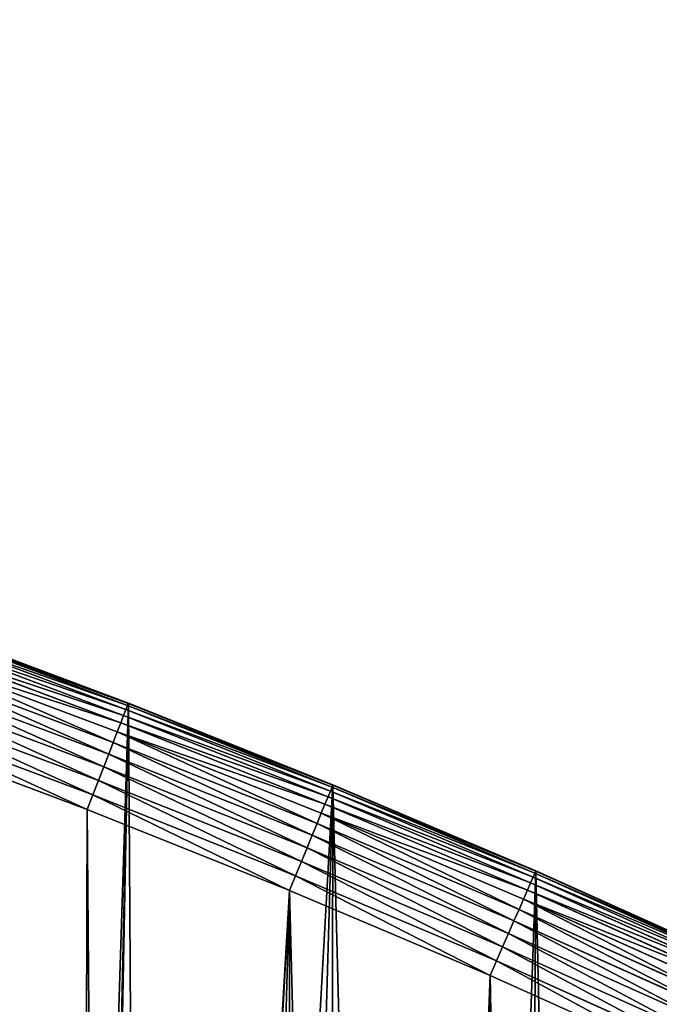
# Model space of a CAD drawing. Extents: x -22 to 1806, y 1390 to 2039.
# Drawn here: x 1432 to 1529, y 1889 to 2039 of the extents above; entities that cross this region are included whole.
import ezdxf

# ---------------------------------------------------------------- set-up
doc = ezdxf.new("R2010")
doc.units = 0
doc.header["$LTSCALE"] = 25.4
doc.layers.get('0').update_dxf_attribs({"color": 13, "linetype": 'CONTINUOUS'})

# ---------------------------------------------------------------- blocks, each defined once
blk = doc.blocks.new('SKUPINA_7')
at = {"color": 0}
for p, q in [((1448.09, 948.63, 447.19), (1416.66, 960.38, 447.19)), ((1448.09, 948.63, 447.19), (1416.66, 960.38, 447.19)), ((1448.33, 949.24, 444.84), (1416.88, 960.99, 444.84)), ((1448.33, 949.24, 444.84), (1416.88, 960.99, 444.84)), ((1448.45, 949.56, 442.43), (1417, 961.32, 442.43)), ((1448.45, 949.56, 442.43), (1417, 961.32, 442.43)), ((1448.47, 949.6), (1417.02, 961.36)), ((1448.47, 949.6, 440), (1417.02, 961.36, 440)), ((1448.47, 949.6), (1417.02, 961.36)), ((1448.47, 949.6, 440), (1417.02, 961.36, 440)), ((1447.75, 947.75, 449.44), (1416.34, 959.49, 449.44)), ((1447.75, 947.75, 449.44), (1416.34, 959.49, 449.44)), ((1447.31, 946.61, 451.54), (1415.93, 958.34, 451.54)), ((1447.31, 946.61, 451.54), (1415.93, 958.34, 451.54)), ((1446.78, 945.23, 453.48), (1415.42, 956.95, 453.48)), ((1446.78, 945.23, 453.48), (1415.42, 956.95, 453.48)), ((1446.16, 943.63, 455.21), (1414.84, 955.34, 455.21)), ((1446.16, 943.63, 455.21), (1414.84, 955.34, 455.21)), ((1445.47, 941.84, 456.71), (1414.19, 953.54, 456.71)), ((1445.47, 941.84, 456.71), (1414.19, 953.54, 456.71)), ((1444.72, 939.89, 457.96), (1413.48, 951.57, 457.96)), ((1444.72, 939.89, 457.96), (1413.48, 951.57, 457.96)), ((1443.91, 937.81, 458.93), (1412.72, 949.47, 458.93)), ((1443.91, 937.81, 458.93), (1412.72, 949.47, 458.93)), ((1448.45, 949.56, 442.43), (1448.33, 949.24, 444.84)), ((1448.45, 949.56, 442.43), (1448.33, 949.24, 444.84)), ((1448.47, 949.6, 440), (1448.45, 949.56, 442.43)), ((1448.47, 949.6, 440), (1448.45, 949.56, 442.43)), ((1479.64, 937.13, 442.43), (1448.45, 949.56, 442.43)), ((1479.64, 937.13, 442.43), (1448.45, 949.56, 442.43)), ((1479.65, 937.17), (1448.47, 949.6)), ((1479.65, 937.17, 440), (1448.47, 949.6, 440)), ((1448.47, 949.6), (1448.47, 949.6, 440)), ((1479.65, 937.17), (1448.47, 949.6)), ((1448.47, 949.6), (1448.47, 949.6, 440)), ((1479.65, 937.17, 440), (1448.47, 949.6, 440)), ((1448.09, 948.63, 447.19), (1447.75, 947.75, 449.44)), ((1448.09, 948.63, 447.19), (1447.75, 947.75, 449.44)), ((1448.33, 949.24, 444.84), (1448.09, 948.63, 447.19)), ((1448.33, 949.24, 444.84), (1448.09, 948.63, 447.19)), ((1479.26, 936.2, 447.19), (1448.09, 948.63, 447.19)), ((1479.26, 936.2, 447.19), (1448.09, 948.63, 447.19)), ((1479.5, 936.8, 444.84), (1448.33, 949.24, 444.84)), ((1479.5, 936.8, 444.84), (1448.33, 949.24, 444.84)), ((1411.93, 947.28, 459.62), (1443.07, 935.63, 459.62)), ((1411.93, 947.28, 459.62), (1443.07, 935.63, 459.62)), ((1447.31, 946.61, 451.54), (1446.78, 945.23, 453.48)), ((1447.31, 946.61, 451.54), (1446.78, 945.23, 453.48)), ((1447.75, 947.75, 449.44), (1447.31, 946.61, 451.54)), ((1447.75, 947.75, 449.44), (1447.31, 946.61, 451.54)), ((1478.43, 934.2, 451.54), (1447.31, 946.61, 451.54)), ((1478.43, 934.2, 451.54), (1447.31, 946.61, 451.54)), ((1478.9, 935.33, 449.44), (1447.75, 947.75, 449.44)), ((1478.9, 935.33, 449.44), (1447.75, 947.75, 449.44)), ((1442.2, 933.39, 460), (1411.11, 945.01, 460)), ((1442.2, 933.39, 460), (1411.11, 945.01, 460)), ((1446.78, 945.23, 453.48), (1446.16, 943.63, 455.21)), ((1446.78, 945.23, 453.48), (1446.16, 943.63, 455.21)), ((1477.87, 932.83, 453.48), (1446.78, 945.23, 453.48)), ((1477.87, 932.83, 453.48), (1446.78, 945.23, 453.48)), ((1446.16, 943.63, 455.21), (1445.47, 941.84, 456.71)), ((1446.16, 943.63, 455.21), (1445.47, 941.84, 456.71)), ((1477.22, 931.25, 455.21), (1446.16, 943.63, 455.21)), ((1477.22, 931.25, 455.21), (1446.16, 943.63, 455.21)), ((1445.47, 941.84, 456.71), (1444.72, 939.89, 457.96)), ((1445.47, 941.84, 456.71), (1444.72, 939.89, 457.96)), ((1476.49, 929.48, 456.71), (1445.47, 941.84, 456.71)), ((1476.49, 929.48, 456.71), (1445.47, 941.84, 456.71)), ((1444.72, 939.89, 457.96), (1443.91, 937.81, 458.93)), ((1444.72, 939.89, 457.96), (1443.91, 937.81, 458.93)), ((1475.69, 927.54, 457.96), (1444.72, 939.89, 457.96)), ((1475.69, 927.54, 457.96), (1444.72, 939.89, 457.96)), ((1443.91, 937.81, 458.93), (1443.07, 935.63, 459.62)), ((1443.91, 937.81, 458.93), (1443.07, 935.63, 459.62)), ((1474.84, 925.48, 458.93), (1443.91, 937.81, 458.93)), ((1474.84, 925.48, 458.93), (1443.91, 937.81, 458.93)), ((1479.26, 936.2, 447.19), (1478.9, 935.33, 449.44)), ((1479.26, 936.2, 447.19), (1478.9, 935.33, 449.44)), ((1479.5, 936.8, 444.84), (1479.26, 936.2, 447.19)), ((1479.5, 936.8, 444.84), (1479.26, 936.2, 447.19)), ((1510.14, 923.1, 447.19), (1479.26, 936.2, 447.19)), ((1510.14, 923.1, 447.19), (1479.26, 936.2, 447.19)), ((1479.64, 937.13, 442.43), (1479.5, 936.8, 444.84)), ((1479.64, 937.13, 442.43), (1479.5, 936.8, 444.84)), ((1510.41, 923.7, 444.84), (1479.5, 936.8, 444.84)), ((1510.41, 923.7, 444.84), (1479.5, 936.8, 444.84)), ((1479.65, 937.17, 440), (1479.64, 937.13, 442.43)), ((1479.65, 937.17, 440), (1479.64, 937.13, 442.43)), ((1510.55, 924.02, 442.43), (1479.64, 937.13, 442.43)), ((1510.55, 924.02, 442.43), (1479.64, 937.13, 442.43)), ((1510.56, 924.06), (1479.65, 937.17)), ((1510.56, 924.06, 440), (1479.65, 937.17, 440)), ((1510.56, 924.06), (1479.65, 937.17)), ((1479.65, 937.17), (1479.65, 937.17, 440)), ((1510.56, 924.06, 440), (1479.65, 937.17, 440)), ((1479.65, 937.17), (1479.65, 937.17, 440)), ((1443.07, 935.63, 459.62), (1442.2, 933.39, 460)), ((1443.07, 935.63, 459.62), (1442.2, 933.39, 460)), ((1443.07, 935.63, 459.62), (1473.96, 923.32, 459.62)), ((1443.07, 935.63, 459.62), (1473.96, 923.32, 459.62)), ((1478.9, 935.33, 449.44), (1478.43, 934.2, 451.54)), ((1478.9, 935.33, 449.44), (1478.43, 934.2, 451.54)), ((1509.77, 922.23, 449.44), (1478.9, 935.33, 449.44)), ((1509.77, 922.23, 449.44), (1478.9, 935.33, 449.44)), ((1473.04, 921.09, 460), (1442.2, 933.39, 460)), ((1473.04, 921.09, 460), (1442.2, 933.39, 460)), ((1478.43, 934.2, 451.54), (1477.87, 932.83, 453.48)), ((1478.43, 934.2, 451.54), (1477.87, 932.83, 453.48)), ((1509.28, 921.11, 451.54), (1478.43, 934.2, 451.54)), ((1509.28, 921.11, 451.54), (1478.43, 934.2, 451.54)), ((1477.87, 932.83, 453.48), (1477.22, 931.25, 455.21)), ((1477.87, 932.83, 453.48), (1477.22, 931.25, 455.21)), ((1508.69, 919.76, 453.48), (1477.87, 932.83, 453.48)), ((1508.69, 919.76, 453.48), (1477.87, 932.83, 453.48)), ((1477.22, 931.25, 455.21), (1476.49, 929.48, 456.71)), ((1477.22, 931.25, 455.21), (1476.49, 929.48, 456.71)), ((1508, 918.19, 455.21), (1477.22, 931.25, 455.21)), ((1508, 918.19, 455.21), (1477.22, 931.25, 455.21)), ((1476.49, 929.48, 456.71), (1475.69, 927.54, 457.96)), ((1476.49, 929.48, 456.71), (1475.69, 927.54, 457.96)), ((1507.23, 916.44, 456.71), (1476.49, 929.48, 456.71)), ((1507.23, 916.44, 456.71), (1476.49, 929.48, 456.71)), ((1475.69, 927.54, 457.96), (1474.84, 925.48, 458.93)), ((1475.69, 927.54, 457.96), (1474.84, 925.48, 458.93)), ((1506.4, 914.52, 457.96), (1475.69, 927.54, 457.96)), ((1506.4, 914.52, 457.96), (1475.69, 927.54, 457.96)), ((1474.84, 925.48, 458.93), (1473.96, 923.32, 459.62)), ((1474.84, 925.48, 458.93), (1473.96, 923.32, 459.62)), ((1505.5, 912.48, 458.93), (1474.84, 925.48, 458.93)), ((1505.5, 912.48, 458.93), (1474.84, 925.48, 458.93)), ((1510.55, 924.02, 442.43), (1510.41, 923.7, 444.84)), ((1510.55, 924.02, 442.43), (1510.41, 923.7, 444.84)), ((1510.56, 924.06, 440), (1510.55, 924.02, 442.43)), ((1510.56, 924.06, 440), (1510.55, 924.02, 442.43)), ((1541.16, 910.24, 442.43), (1510.55, 924.02, 442.43)), ((1541.16, 910.24, 442.43), (1510.55, 924.02, 442.43)), ((1541.18, 910.28), (1510.56, 924.06)), ((1541.18, 910.28, 440), (1510.56, 924.06, 440)), ((1541.18, 910.28), (1510.56, 924.06)), ((1510.56, 924.06), (1510.56, 924.06, 440)), ((1541.18, 910.28, 440), (1510.56, 924.06, 440)), ((1510.56, 924.06), (1510.56, 924.06, 440)), ((1473.96, 923.32, 459.62), (1473.04, 921.09, 460)), ((1473.96, 923.32, 459.62), (1473.04, 921.09, 460)), ((1473.96, 923.32, 459.62), (1504.57, 910.33, 459.62)), ((1473.96, 923.32, 459.62), (1504.57, 910.33, 459.62)), ((1510.14, 923.1, 447.19), (1509.77, 922.23, 449.44)), ((1510.14, 923.1, 447.19), (1509.77, 922.23, 449.44)), ((1510.41, 923.7, 444.84), (1510.14, 923.1, 447.19)), ((1510.41, 923.7, 444.84), (1510.14, 923.1, 447.19)), ((1540.74, 909.33, 447.19), (1510.14, 923.1, 447.19)), ((1540.74, 909.33, 447.19), (1510.14, 923.1, 447.19)), ((1541.02, 909.93, 444.84), (1510.41, 923.7, 444.84)), ((1541.02, 909.93, 444.84), (1510.41, 923.7, 444.84)), ((1503.6, 908.13, 460), (1473.04, 921.09, 460)), ((1503.6, 908.13, 460), (1473.04, 921.09, 460)), ((1509.28, 921.11, 451.54), (1508.69, 919.76, 453.48)), ((1509.28, 921.11, 451.54), (1508.69, 919.76, 453.48)), ((1509.77, 922.23, 449.44), (1509.28, 921.11, 451.54)), ((1509.77, 922.23, 449.44), (1509.28, 921.11, 451.54)), ((1539.83, 907.37, 451.54), (1509.28, 921.11, 451.54)), ((1539.83, 907.37, 451.54), (1509.28, 921.11, 451.54)), ((1540.35, 908.48, 449.44), (1509.77, 922.23, 449.44)), ((1540.35, 908.48, 449.44), (1509.77, 922.23, 449.44)), ((1508.69, 919.76, 453.48), (1508, 918.19, 455.21)), ((1508.69, 919.76, 453.48), (1508, 918.19, 455.21)), ((1539.21, 906.03, 453.48), (1508.69, 919.76, 453.48)), ((1539.21, 906.03, 453.48), (1508.69, 919.76, 453.48)), ((1508, 918.19, 455.21), (1507.23, 916.44, 456.71)), ((1508, 918.19, 455.21), (1507.23, 916.44, 456.71)), ((1538.49, 904.48, 455.21), (1508, 918.19, 455.21)), ((1538.49, 904.48, 455.21), (1508, 918.19, 455.21)), ((1507.23, 916.44, 456.71), (1506.4, 914.52, 457.96)), ((1507.23, 916.44, 456.71), (1506.4, 914.52, 457.96)), ((1537.69, 902.74, 456.71), (1507.23, 916.44, 456.71)), ((1537.69, 902.74, 456.71), (1507.23, 916.44, 456.71)), ((1506.4, 914.52, 457.96), (1505.5, 912.48, 458.93)), ((1506.4, 914.52, 457.96), (1505.5, 912.48, 458.93)), ((1536.81, 900.84, 457.96), (1506.4, 914.52, 457.96)), ((1536.81, 900.84, 457.96), (1506.4, 914.52, 457.96)), ((1505.5, 912.48, 458.93), (1504.57, 910.33, 459.62)), ((1505.5, 912.48, 458.93), (1504.57, 910.33, 459.62)), ((1535.87, 898.81, 458.93), (1505.5, 912.48, 458.93)), ((1535.87, 898.81, 458.93), (1505.5, 912.48, 458.93)), ((1504.57, 910.33, 459.62), (1503.6, 908.13, 460)), ((1504.57, 910.33, 459.62), (1503.6, 908.13, 460)), ((1504.57, 910.33, 459.62), (1534.89, 896.69, 459.62)), ((1504.57, 910.33, 459.62), (1534.89, 896.69, 459.62)), ((1533.88, 894.51, 460), (1503.6, 908.13, 460)), ((1533.88, 894.51, 460), (1503.6, 908.13, 460))]:
    blk.add_line(p, q, dxfattribs=at)
mesh = blk.add_polyface(dxfattribs=at)
corners = [(0.85, 666.45), (0.22, 636.99), (0.06, 651.73), (1.32, 622.3), (2.58, 681.08), (3.36, 607.7), (5.24, 695.58), (6.33, 593.27), (8.83, 709.87), (10.22, 579.05), (13.32, 723.91), (15.02, 565.11), (18.7, 737.63), (20.69, 551.51), (24.96, 750.97), (27.23, 538.3), (32.05, 763.89), (34.6, 525.54), (39.96, 776.33), (42.77, 513.28), (48.65, 788.23), (51.71, 501.56), (58.08, 799.56), (61.38, 490.44), (68.22, 810.25), (71.75, 479.96), (79.02, 820.28), (82.76, 470.17), (90.45, 829.59), (94.38, 461.11), (102.44, 838.15), (106.56, 452.8), (114.96, 845.92), (119.24, 445.3), (118.09, 847.9), (120.19, 849.1), (132.38, 438.62), (149.79, 865.6), (145.92, 432.8), (159.81, 427.86), (179.46, 881.31), (173.98, 423.82), (188.38, 420.69), (209.47, 896.38), (202.96, 418.5), (217.64, 417.24), (239.79, 910.79), (232.37, 416.92), (247.1, 417.55), (270.42, 924.54), (251.06, 417.98), (261.75, 419.12), (276.28, 421.63), (301.34, 937.63), (290.61, 425.06), (304.69, 429.41), (332.54, 950.04), (318.47, 434.65), (331.88, 440.75), (344.87, 447.71), (363.99, 961.77), (347.21, 449.06), (350.28, 450.81), (351.99, 451.78), (475.25, 511.74), (395.7, 972.82), (427.63, 983.18), (459.79, 992.85), (492.14, 1001.81), (492.32, 517.49), (524.68, 1010.08), (610.42, 557.25), (557.4, 1017.63), (590.27, 1024.48), (623.27, 1030.61), (678.81, 570.68), (656.41, 1036.03), (689.65, 1040.73), (750.34, 584.72), (722.99, 1044.71), (756.41, 1047.96), (892.64, 593.7), (789.89, 1050.49), (823.41, 1052.3), (856.97, 1053.37), (890.54, 1053.72), (924.11, 1053.35), (1034.9, 584.02), (957.67, 1052.24), (991.2, 1050.41), (1024.67, 1047.86), (1058.09, 1044.58), (1106.56, 569.58), (1091.42, 1040.57), (1124.66, 1035.85), (1174.68, 555.85), (1157.79, 1030.41), (1190.8, 1024.25), (1293.05, 515.34), (1223.66, 1017.37), (1256.37, 1009.79), (1288.9, 1001.5), (1321.25, 992.51), (1309.63, 509.67), (1432.57, 449.11), (1353.39, 982.82), (1385.32, 972.43), (1417.02, 961.36), (1448.47, 949.6), (1437.37, 446.34), (1438.77, 445.53), (1451.73, 438.52), (1479.65, 937.17), (1465.11, 432.36), (1478.86, 427.07), (1492.92, 422.67), (1510.56, 924.06), (1507.23, 419.19), (1521.74, 416.62), (1541.18, 910.28), (1534.31, 415.22), (1536.38, 414.99), (1551.09, 414.3), (1571.49, 895.85), (1565.82, 414.56), (1580.5, 415.76), (1601.49, 880.76), (1595.08, 417.9), (1609.49, 420.96), (1631.15, 865.03), (1623.67, 424.95), (1637.57, 429.83), (1660.09, 848.85), (1651.12, 435.59), (1664.28, 442.22), (1670.16, 842.63), (1676.99, 449.67), (1682.64, 834.81), (1689.19, 457.92), (1694.6, 826.21), (1700.84, 466.93), (1705.98, 816.85), (1711.89, 476.67), (1716.74, 806.79), (1722.29, 487.1), (1726.83, 796.06), (1732.01, 498.18), (1736.21, 784.7), (1740.99, 509.85), (1744.85, 772.77), (1749.21, 522.08), (1752.7, 760.31), (1756.62, 534.81), (1759.74, 747.37), (1763.21, 547.99), (1765.94, 734), (1768.94, 561.56), (1771.27, 720.27), (1773.78, 575.47), (1775.7, 706.22), (1777.73, 589.66), (1779.23, 691.92), (1780.76, 604.08), (1781.83, 677.42), (1782.85, 618.66), (1783.5, 662.78), (1784.01, 633.34), (1784.23, 648.07)]
mesh.append_faces([[corners[k] for k in face] for face in [(0, 1, 2), (166, 165, 167)]], dxfattribs={"vtx0": -1, "color": 0})
mesh.append_faces([[corners[k] for k in face] for face in [(1, 0, 3), (3, 4, 5), (5, 6, 7), (7, 8, 9), (9, 10, 11), (11, 12, 13), (13, 14, 15), (15, 16, 17), (17, 18, 19), (19, 20, 21), (21, 22, 23), (23, 24, 25), (25, 26, 27), (27, 28, 29), (29, 30, 31), (31, 32, 33), (33, 35, 36), (36, 37, 38), (38, 37, 39), (39, 40, 41), (41, 40, 42), (42, 43, 44), (44, 43, 45), (45, 46, 47), (47, 46, 48), (48, 49, 50), (50, 49, 51), (51, 49, 52), (52, 53, 54), (54, 53, 55), (55, 56, 57), (57, 56, 58), (58, 56, 59), (59, 60, 61), (61, 60, 62), (62, 60, 63), (63, 60, 64), (64, 68, 69), (69, 70, 71), (71, 74, 75), (75, 77, 78), (78, 80, 81), (81, 86, 87), (87, 91, 92), (92, 94, 95), (95, 97, 98), (98, 102, 103), (103, 102, 104), (104, 108, 109), (109, 108, 110), (110, 108, 111), (111, 112, 113), (113, 112, 114), (114, 112, 115), (115, 116, 117), (117, 116, 118), (118, 119, 120), (120, 119, 121), (121, 119, 122), (122, 123, 124), (124, 123, 125), (125, 126, 127), (127, 126, 128), (128, 129, 130), (130, 129, 131), (131, 132, 133), (133, 132, 134), (134, 135, 136), (136, 137, 138), (138, 139, 140), (140, 141, 142), (142, 143, 144), (144, 145, 146), (146, 147, 148), (148, 149, 150), (150, 151, 152), (152, 153, 154), (154, 155, 156), (156, 157, 158), (158, 159, 160), (160, 161, 162), (162, 163, 164), (164, 165, 166)]], dxfattribs={"vtx0": -1, "vtx1": -1, "color": 0})
mesh.append_faces([[corners[k] for k in face] for face in [(3, 0, 4), (5, 4, 6), (7, 6, 8), (9, 8, 10), (11, 10, 12), (13, 12, 14), (15, 14, 16), (17, 16, 18), (19, 18, 20), (21, 20, 22), (23, 22, 24), (25, 24, 26), (27, 26, 28), (29, 28, 30), (31, 30, 32), (33, 32, 34), (33, 34, 35), (36, 35, 37), (39, 37, 40), (42, 40, 43), (45, 43, 46), (48, 46, 49), (52, 49, 53), (55, 53, 56), (59, 56, 60), (64, 60, 65), (64, 65, 66), (64, 66, 67), (64, 67, 68), (69, 68, 70), (71, 70, 72), (71, 72, 73), (71, 73, 74), (75, 74, 76), (75, 76, 77), (78, 77, 79), (78, 79, 80), (81, 80, 82), (81, 82, 83), (81, 83, 84), (81, 84, 85), (81, 85, 86), (87, 86, 88), (87, 88, 89), (87, 89, 90), (87, 90, 91), (92, 91, 93), (92, 93, 94), (95, 94, 96), (95, 96, 97), (98, 97, 99), (98, 99, 100), (98, 100, 101), (98, 101, 102), (104, 102, 105), (104, 105, 106), (104, 106, 107), (104, 107, 108), (111, 108, 112), (115, 112, 116), (118, 116, 119), (122, 119, 123), (125, 123, 126), (128, 126, 129), (131, 129, 132), (134, 132, 135), (136, 135, 137), (138, 137, 139), (140, 139, 141), (142, 141, 143), (144, 143, 145), (146, 145, 147), (148, 147, 149), (150, 149, 151), (152, 151, 153), (154, 153, 155), (156, 155, 157), (158, 157, 159), (160, 159, 161), (162, 161, 163), (164, 163, 165)]], dxfattribs={"vtx0": -1, "vtx2": -1, "color": 0})
mesh = blk.add_polyface(dxfattribs=at)
corners = [(17.85, 660.72, 460), (17.85, 632.92, 460), (17.39, 646.82, 460), (19.21, 619.08, 460), (19.21, 674.56, 460), (21.47, 688.28, 460), (21.47, 605.36, 460), (24.63, 591.81, 460), (24.63, 701.82, 460), (28.67, 715.13, 460), (28.67, 578.5, 460), (33.57, 565.49, 460), (33.57, 728.15, 460), (39.31, 740.82, 460), (39.31, 552.82, 460), (45.86, 753.08, 460), (45.86, 540.55, 460), (53.21, 764.89, 460), (53.21, 528.74, 460), (61.31, 776.2, 460), (55.46, 525.61, 460), (61.31, 517.44, 460), (70.13, 786.95, 460), (70.13, 506.69, 460), (79.64, 797.1, 460), (79.64, 496.54, 460), (89.79, 806.6, 460), (89.79, 487.03, 460), (100.54, 478.21, 460), (100.54, 815.43, 460), (111.84, 823.53, 460), (111.84, 470.11, 460), (123.65, 830.88, 460), (123.65, 462.76, 460), (127, 832.98, 460), (135.92, 456.21, 460), (128.72, 833.96, 460), (158.09, 850.33, 460), (148.59, 450.47, 460), (161.6, 445.57, 460), (187.43, 865.87, 460), (174.91, 441.53, 460), (188.46, 438.37, 460), (217.1, 880.76, 460), (202.18, 436.11, 460), (216.02, 434.75, 460), (229.92, 434.29, 460), (247.08, 895.01, 460), (243.82, 434.75, 460), (257.66, 436.11, 460), (277.37, 908.61, 460), (271.38, 438.37, 460), (284.92, 441.53, 460), (307.94, 921.54, 460), (298.23, 445.57, 460), (311.25, 450.47, 460), (338.79, 933.82, 460), (323.92, 456.21, 460), (336.18, 462.76, 460), (338.56, 464.13, 460), (341.67, 465.91, 460), (369.89, 945.42, 460), (343.88, 467.17, 460), (468.64, 527.86, 460), (401.24, 956.34, 460), (432.82, 966.59, 460), (464.61, 976.14, 460), (496.6, 985.01, 460), (605.95, 574.09, 460), (528.78, 993.18, 460), (561.13, 1000.66, 460), (593.63, 1007.43, 460), (626.26, 1013.49, 460), (748.11, 602, 460), (659.03, 1018.85, 460), (691.9, 1023.49, 460), (724.86, 1027.43, 460), (757.9, 1030.64, 460), (892.69, 611.11, 460), (791.01, 1033.14, 460), (824.16, 1034.93, 460), (857.34, 1035.99, 460), (890.54, 1036.34, 460), (923.73, 1035.97, 460), (1037.22, 601.28, 460), (956.91, 1034.88, 460), (990.06, 1033.07, 460), (1023.16, 1030.54, 460), (1056.2, 1027.3, 460), (1179.23, 572.67, 460), (1089.16, 1023.34, 460), (1122.03, 1018.67, 460), (1154.79, 1013.28, 460), (1187.42, 1007.19, 460), (1316.31, 525.76, 460), (1219.92, 1000.4, 460), (1252.26, 992.9, 460), (1284.43, 984.7, 460), (1316.41, 975.81, 460), (1440.76, 464.45, 460), (1348.2, 966.23, 460), (1379.77, 955.96, 460), (1411.11, 945.01, 460), (1442.2, 933.39, 460), (1446.08, 461.38, 460), (1473.04, 921.09, 460), (1447.52, 460.54, 460), (1459.75, 453.94, 460), (1472.39, 448.16, 460), (1485.38, 443.21, 460), (1503.6, 908.13, 460), (1498.67, 439.12, 460), (1512.19, 435.91, 460), (1533.88, 894.51, 460), (1525.9, 433.59, 460), (1539.73, 432.17, 460), (1563.85, 880.24, 460), (1553.62, 431.66, 460), (1567.51, 432.06, 460), (1593.51, 865.32, 460), (1581.35, 433.37, 460), (1595.07, 435.58, 460), (1622.83, 849.76, 460), (1608.62, 438.68, 460), (1621.94, 442.66, 460), (1634.97, 447.51, 460), (1651.28, 833.86, 460), (1647.65, 453.19, 460), (1659.94, 459.7, 460), (1661.41, 827.62, 460), (1671.77, 466.99, 460), (1673.18, 820.23, 460), (1683.1, 475.04, 460), (1684.45, 812.08, 460), (1693.88, 483.82, 460), (1695.16, 803.22, 460), (1704.07, 493.28, 460), (1705.27, 793.68, 460), (1713.61, 503.39, 460), (1714.73, 783.5, 460), (1722.47, 514.09, 460), (1723.5, 772.72, 460), (1728.52, 522.46, 460), (1731.55, 761.39, 460), (1730.61, 525.36, 460), (1738, 537.14, 460), (1738.85, 749.55, 460), (1744.6, 549.37, 460), (1745.35, 737.27, 460), (1750.39, 562.01, 460), (1751.04, 724.58, 460), (1755.34, 575, 460), (1755.88, 711.55, 460), (1759.42, 588.28, 460), (1759.86, 698.24, 460), (1762.63, 601.81, 460), (1762.97, 684.69, 460), (1764.95, 615.51, 460), (1765.17, 670.96, 460), (1766.37, 629.34, 460), (1766.48, 657.13, 460), (1766.88, 643.23, 460)]
mesh.append_faces([[corners[k] for k in face] for face in [(0, 1, 2), (159, 160, 161)]], dxfattribs={"vtx0": -1, "color": 0})
mesh.append_faces([[corners[k] for k in face] for face in [(1, 0, 3), (3, 5, 6), (6, 5, 7), (7, 9, 10), (10, 9, 11), (11, 13, 14), (14, 15, 16), (16, 17, 18), (18, 19, 20), (20, 19, 21), (21, 22, 23), (23, 24, 25), (25, 26, 27), (27, 26, 28), (28, 30, 31), (31, 32, 33), (33, 34, 35), (35, 37, 38), (38, 37, 39), (39, 40, 41), (41, 40, 42), (42, 43, 44), (44, 43, 45), (45, 43, 46), (46, 47, 48), (48, 47, 49), (49, 50, 51), (51, 50, 52), (52, 53, 54), (54, 53, 55), (55, 56, 57), (57, 56, 58), (58, 56, 59), (59, 56, 60), (60, 61, 62), (62, 61, 63), (63, 67, 68), (68, 72, 73), (73, 77, 78), (78, 83, 84), (84, 88, 89), (89, 93, 94), (94, 98, 99), (99, 103, 104), (104, 105, 106), (106, 105, 107), (107, 105, 108), (108, 105, 109), (109, 110, 111), (111, 110, 112), (112, 113, 114), (114, 113, 115), (115, 116, 117), (117, 116, 118), (118, 119, 120), (120, 119, 121), (121, 122, 123), (123, 122, 124), (124, 122, 125), (125, 126, 127), (127, 126, 128), (128, 129, 130), (130, 131, 132), (132, 133, 134), (134, 135, 136), (136, 137, 138), (138, 139, 140), (140, 141, 142), (142, 143, 144), (144, 143, 145), (145, 146, 147), (147, 148, 149), (149, 150, 151), (151, 152, 153), (153, 154, 155), (155, 156, 157), (157, 158, 159)]], dxfattribs={"vtx0": -1, "vtx1": -1, "color": 0})
mesh.append_faces([[corners[k] for k in face] for face in [(3, 0, 4), (3, 4, 5), (7, 5, 8), (7, 8, 9), (11, 9, 12), (11, 12, 13), (14, 13, 15), (16, 15, 17), (18, 17, 19), (21, 19, 22), (23, 22, 24), (25, 24, 26), (28, 26, 29), (28, 29, 30), (31, 30, 32), (33, 32, 34), (35, 34, 36), (35, 36, 37), (39, 37, 40), (42, 40, 43), (46, 43, 47), (49, 47, 50), (52, 50, 53), (55, 53, 56), (60, 56, 61), (63, 61, 64), (63, 64, 65), (63, 65, 66), (63, 66, 67), (68, 67, 69), (68, 69, 70), (68, 70, 71), (68, 71, 72), (73, 72, 74), (73, 74, 75), (73, 75, 76), (73, 76, 77), (78, 77, 79), (78, 79, 80), (78, 80, 81), (78, 81, 82), (78, 82, 83), (84, 83, 85), (84, 85, 86), (84, 86, 87), (84, 87, 88), (89, 88, 90), (89, 90, 91), (89, 91, 92), (89, 92, 93), (94, 93, 95), (94, 95, 96), (94, 96, 97), (94, 97, 98), (99, 98, 100), (99, 100, 101), (99, 101, 102), (99, 102, 103), (104, 103, 105), (109, 105, 110), (112, 110, 113), (115, 113, 116), (118, 116, 119), (121, 119, 122), (125, 122, 126), (128, 126, 129), (130, 129, 131), (132, 131, 133), (134, 133, 135), (136, 135, 137), (138, 137, 139), (140, 139, 141), (142, 141, 143), (145, 143, 146), (147, 146, 148), (149, 148, 150), (151, 150, 152), (153, 152, 154), (155, 154, 156), (157, 156, 158), (159, 158, 160)]], dxfattribs={"vtx0": -1, "vtx2": -1, "color": 0})
at = {"color": 243}
mesh = blk.add_polyface(dxfattribs=at)
corners = [(1416.34, 959.49, 449.44), (1448.09, 948.63, 447.19), (1416.66, 960.38, 447.19), (1447.75, 947.75, 449.44)]
mesh.append_faces([[corners[k] for k in face] for face in [(0, 1, 2), (1, 0, 3)]], dxfattribs={"vtx0": -1, "color": 243})
mesh = blk.add_polyface(dxfattribs=at)
corners = [(1416.66, 960.38, 447.19), (1448.33, 949.24, 444.84), (1416.88, 960.99, 444.84), (1448.09, 948.63, 447.19)]
mesh.append_faces([[corners[k] for k in face] for face in [(0, 1, 2), (1, 0, 3)]], dxfattribs={"vtx0": -1, "color": 243})
mesh = blk.add_polyface(dxfattribs=at)
corners = [(1416.88, 960.99, 444.84), (1448.45, 949.56, 442.43), (1417, 961.32, 442.43), (1448.33, 949.24, 444.84)]
mesh.append_faces([[corners[k] for k in face] for face in [(0, 1, 2), (1, 0, 3)]], dxfattribs={"vtx0": -1, "color": 243})
mesh = blk.add_polyface(dxfattribs=at)
corners = [(1417, 961.32, 442.43), (1448.47, 949.6, 440), (1417.02, 961.36, 440), (1448.45, 949.56, 442.43)]
mesh.append_faces([[corners[k] for k in face] for face in [(0, 1, 2), (1, 0, 3)]], dxfattribs={"vtx0": -1, "color": 243})
mesh = blk.add_polyface(dxfattribs=at)
corners = [(1417.02, 961.36, 440), (1448.47, 949.6), (1417.02, 961.36), (1448.47, 949.6, 440)]
mesh.append_faces([[corners[k] for k in face] for face in [(0, 1, 2), (1, 0, 3)]], dxfattribs={"vtx0": -1, "color": 243})
mesh = blk.add_polyface(dxfattribs=at)
corners = [(1415.93, 958.34, 451.54), (1447.75, 947.75, 449.44), (1416.34, 959.49, 449.44), (1447.31, 946.61, 451.54)]
mesh.append_faces([[corners[k] for k in face] for face in [(0, 1, 2), (1, 0, 3)]], dxfattribs={"vtx0": -1, "color": 243})
mesh = blk.add_polyface(dxfattribs=at)
corners = [(1415.42, 956.95, 453.48), (1447.31, 946.61, 451.54), (1415.93, 958.34, 451.54), (1446.78, 945.23, 453.48)]
mesh.append_faces([[corners[k] for k in face] for face in [(0, 1, 2), (1, 0, 3)]], dxfattribs={"vtx0": -1, "color": 243})
mesh = blk.add_polyface(dxfattribs=at)
corners = [(1446.16, 943.63, 455.21), (1415.42, 956.95, 453.48), (1414.84, 955.34, 455.21), (1446.78, 945.23, 453.48)]
mesh.append_faces([[corners[k] for k in face] for face in [(0, 1, 2), (1, 0, 3)]], dxfattribs={"vtx0": -1, "color": 243})
mesh = blk.add_polyface(dxfattribs=at)
corners = [(1445.47, 941.84, 456.71), (1414.84, 955.34, 455.21), (1414.19, 953.54, 456.71), (1446.16, 943.63, 455.21)]
mesh.append_faces([[corners[k] for k in face] for face in [(0, 1, 2), (1, 0, 3)]], dxfattribs={"vtx0": -1, "color": 243})
mesh = blk.add_polyface(dxfattribs=at)
corners = [(1444.72, 939.89, 457.96), (1414.19, 953.54, 456.71), (1413.48, 951.57, 457.96), (1445.47, 941.84, 456.71)]
mesh.append_faces([[corners[k] for k in face] for face in [(0, 1, 2), (1, 0, 3)]], dxfattribs={"vtx0": -1, "color": 243})
mesh = blk.add_polyface(dxfattribs=at)
corners = [(1443.91, 937.81, 458.93), (1413.48, 951.57, 457.96), (1412.72, 949.47, 458.93), (1444.72, 939.89, 457.96)]
mesh.append_faces([[corners[k] for k in face] for face in [(0, 1, 2), (1, 0, 3)]], dxfattribs={"vtx0": -1, "color": 243})
mesh = blk.add_polyface(dxfattribs=at)
corners = [(1443.07, 935.63, 459.62), (1412.72, 949.47, 458.93), (1411.93, 947.28, 459.62), (1443.91, 937.81, 458.93)]
mesh.append_faces([[corners[k] for k in face] for face in [(0, 1, 2), (1, 0, 3)]], dxfattribs={"vtx0": -1, "color": 243})
mesh = blk.add_polyface(dxfattribs=at)
corners = [(1448.33, 949.24, 444.84), (1479.64, 937.13, 442.43), (1448.45, 949.56, 442.43), (1479.5, 936.8, 444.84)]
mesh.append_faces([[corners[k] for k in face] for face in [(0, 1, 2), (1, 0, 3)]], dxfattribs={"vtx0": -1, "color": 243})
mesh = blk.add_polyface(dxfattribs=at)
corners = [(1448.45, 949.56, 442.43), (1479.65, 937.17, 440), (1448.47, 949.6, 440), (1479.64, 937.13, 442.43)]
mesh.append_faces([[corners[k] for k in face] for face in [(0, 1, 2), (1, 0, 3)]], dxfattribs={"vtx0": -1, "color": 243})
mesh = blk.add_polyface(dxfattribs=at)
corners = [(1448.47, 949.6, 440), (1479.65, 937.17), (1448.47, 949.6), (1479.65, 937.17, 440)]
mesh.append_faces([[corners[k] for k in face] for face in [(0, 1, 2), (1, 0, 3)]], dxfattribs={"vtx0": -1, "color": 243})
mesh = blk.add_polyface(dxfattribs=at)
corners = [(1447.75, 947.75, 449.44), (1479.26, 936.2, 447.19), (1448.09, 948.63, 447.19), (1478.9, 935.33, 449.44)]
mesh.append_faces([[corners[k] for k in face] for face in [(0, 1, 2), (1, 0, 3)]], dxfattribs={"vtx0": -1, "color": 243})
mesh = blk.add_polyface(dxfattribs=at)
corners = [(1448.09, 948.63, 447.19), (1479.5, 936.8, 444.84), (1448.33, 949.24, 444.84), (1479.26, 936.2, 447.19)]
mesh.append_faces([[corners[k] for k in face] for face in [(0, 1, 2), (1, 0, 3)]], dxfattribs={"vtx0": -1, "color": 243})
mesh = blk.add_polyface(dxfattribs=at)
corners = [(1442.2, 933.39, 460), (1411.93, 947.28, 459.62), (1411.11, 945.01, 460), (1443.07, 935.63, 459.62)]
mesh.append_faces([[corners[k] for k in face] for face in [(0, 1, 2), (1, 0, 3)]], dxfattribs={"vtx0": -1, "color": 243})
mesh = blk.add_polyface(dxfattribs=at)
corners = [(1446.78, 945.23, 453.48), (1478.43, 934.2, 451.54), (1447.31, 946.61, 451.54), (1477.87, 932.83, 453.48)]
mesh.append_faces([[corners[k] for k in face] for face in [(0, 1, 2), (1, 0, 3)]], dxfattribs={"vtx0": -1, "color": 243})
mesh = blk.add_polyface(dxfattribs=at)
corners = [(1447.31, 946.61, 451.54), (1478.9, 935.33, 449.44), (1447.75, 947.75, 449.44), (1478.43, 934.2, 451.54)]
mesh.append_faces([[corners[k] for k in face] for face in [(0, 1, 2), (1, 0, 3)]], dxfattribs={"vtx0": -1, "color": 243})
mesh = blk.add_polyface(dxfattribs=at)
corners = [(1477.22, 931.25, 455.21), (1446.78, 945.23, 453.48), (1446.16, 943.63, 455.21), (1477.87, 932.83, 453.48)]
mesh.append_faces([[corners[k] for k in face] for face in [(0, 1, 2), (1, 0, 3)]], dxfattribs={"vtx0": -1, "color": 243})
mesh = blk.add_polyface(dxfattribs=at)
corners = [(1476.49, 929.48, 456.71), (1446.16, 943.63, 455.21), (1445.47, 941.84, 456.71), (1477.22, 931.25, 455.21)]
mesh.append_faces([[corners[k] for k in face] for face in [(0, 1, 2), (1, 0, 3)]], dxfattribs={"vtx0": -1, "color": 243})
mesh = blk.add_polyface(dxfattribs=at)
corners = [(1475.69, 927.54, 457.96), (1445.47, 941.84, 456.71), (1444.72, 939.89, 457.96), (1476.49, 929.48, 456.71)]
mesh.append_faces([[corners[k] for k in face] for face in [(0, 1, 2), (1, 0, 3)]], dxfattribs={"vtx0": -1, "color": 243})
mesh = blk.add_polyface(dxfattribs=at)
corners = [(1474.84, 925.48, 458.93), (1444.72, 939.89, 457.96), (1443.91, 937.81, 458.93), (1475.69, 927.54, 457.96)]
mesh.append_faces([[corners[k] for k in face] for face in [(0, 1, 2), (1, 0, 3)]], dxfattribs={"vtx0": -1, "color": 243})
mesh = blk.add_polyface(dxfattribs=at)
corners = [(1473.96, 923.32, 459.62), (1443.91, 937.81, 458.93), (1443.07, 935.63, 459.62), (1474.84, 925.48, 458.93)]
mesh.append_faces([[corners[k] for k in face] for face in [(0, 1, 2), (1, 0, 3)]], dxfattribs={"vtx0": -1, "color": 243})
mesh = blk.add_polyface(dxfattribs=at)
corners = [(1478.9, 935.33, 449.44), (1510.14, 923.1, 447.19), (1479.26, 936.2, 447.19), (1509.77, 922.23, 449.44)]
mesh.append_faces([[corners[k] for k in face] for face in [(0, 1, 2), (1, 0, 3)]], dxfattribs={"vtx0": -1, "color": 243})
mesh = blk.add_polyface(dxfattribs=at)
corners = [(1479.26, 936.2, 447.19), (1510.41, 923.7, 444.84), (1479.5, 936.8, 444.84), (1510.14, 923.1, 447.19)]
mesh.append_faces([[corners[k] for k in face] for face in [(0, 1, 2), (1, 0, 3)]], dxfattribs={"vtx0": -1, "color": 243})
mesh = blk.add_polyface(dxfattribs=at)
corners = [(1479.5, 936.8, 444.84), (1510.55, 924.02, 442.43), (1479.64, 937.13, 442.43), (1510.41, 923.7, 444.84)]
mesh.append_faces([[corners[k] for k in face] for face in [(0, 1, 2), (1, 0, 3)]], dxfattribs={"vtx0": -1, "color": 243})
mesh = blk.add_polyface(dxfattribs=at)
corners = [(1479.64, 937.13, 442.43), (1510.56, 924.06, 440), (1479.65, 937.17, 440), (1510.55, 924.02, 442.43)]
mesh.append_faces([[corners[k] for k in face] for face in [(0, 1, 2), (1, 0, 3)]], dxfattribs={"vtx0": -1, "color": 243})
mesh = blk.add_polyface(dxfattribs=at)
corners = [(1479.65, 937.17, 440), (1510.56, 924.06), (1479.65, 937.17), (1510.56, 924.06, 440)]
mesh.append_faces([[corners[k] for k in face] for face in [(0, 1, 2), (1, 0, 3)]], dxfattribs={"vtx0": -1, "color": 243})
mesh = blk.add_polyface(dxfattribs=at)
corners = [(1473.04, 921.09, 460), (1443.07, 935.63, 459.62), (1442.2, 933.39, 460), (1473.96, 923.32, 459.62)]
mesh.append_faces([[corners[k] for k in face] for face in [(0, 1, 2), (1, 0, 3)]], dxfattribs={"vtx0": -1, "color": 243})
mesh = blk.add_polyface(dxfattribs=at)
corners = [(1478.43, 934.2, 451.54), (1509.77, 922.23, 449.44), (1478.9, 935.33, 449.44), (1509.28, 921.11, 451.54)]
mesh.append_faces([[corners[k] for k in face] for face in [(0, 1, 2), (1, 0, 3)]], dxfattribs={"vtx0": -1, "color": 243})
mesh = blk.add_polyface(dxfattribs=at)
corners = [(1477.87, 932.83, 453.48), (1509.28, 921.11, 451.54), (1478.43, 934.2, 451.54), (1508.69, 919.76, 453.48)]
mesh.append_faces([[corners[k] for k in face] for face in [(0, 1, 2), (1, 0, 3)]], dxfattribs={"vtx0": -1, "color": 243})
mesh = blk.add_polyface(dxfattribs=at)
corners = [(1508, 918.19, 455.21), (1477.87, 932.83, 453.48), (1477.22, 931.25, 455.21), (1508.69, 919.76, 453.48)]
mesh.append_faces([[corners[k] for k in face] for face in [(0, 1, 2), (1, 0, 3)]], dxfattribs={"vtx0": -1, "color": 243})
mesh = blk.add_polyface(dxfattribs=at)
corners = [(1507.23, 916.44, 456.71), (1477.22, 931.25, 455.21), (1476.49, 929.48, 456.71), (1508, 918.19, 455.21)]
mesh.append_faces([[corners[k] for k in face] for face in [(0, 1, 2), (1, 0, 3)]], dxfattribs={"vtx0": -1, "color": 243})
mesh = blk.add_polyface(dxfattribs=at)
corners = [(1506.4, 914.52, 457.96), (1476.49, 929.48, 456.71), (1475.69, 927.54, 457.96), (1507.23, 916.44, 456.71)]
mesh.append_faces([[corners[k] for k in face] for face in [(0, 1, 2), (1, 0, 3)]], dxfattribs={"vtx0": -1, "color": 243})
mesh = blk.add_polyface(dxfattribs=at)
corners = [(1505.5, 912.48, 458.93), (1475.69, 927.54, 457.96), (1474.84, 925.48, 458.93), (1506.4, 914.52, 457.96)]
mesh.append_faces([[corners[k] for k in face] for face in [(0, 1, 2), (1, 0, 3)]], dxfattribs={"vtx0": -1, "color": 243})
mesh = blk.add_polyface(dxfattribs=at)
corners = [(1504.57, 910.33, 459.62), (1474.84, 925.48, 458.93), (1473.96, 923.32, 459.62), (1505.5, 912.48, 458.93)]
mesh.append_faces([[corners[k] for k in face] for face in [(0, 1, 2), (1, 0, 3)]], dxfattribs={"vtx0": -1, "color": 243})
mesh = blk.add_polyface(dxfattribs=at)
corners = [(1510.41, 923.7, 444.84), (1541.16, 910.24, 442.43), (1510.55, 924.02, 442.43), (1541.02, 909.93, 444.84)]
mesh.append_faces([[corners[k] for k in face] for face in [(0, 1, 2), (1, 0, 3)]], dxfattribs={"vtx0": -1, "color": 243})
mesh = blk.add_polyface(dxfattribs=at)
corners = [(1510.55, 924.02, 442.43), (1541.18, 910.28, 440), (1510.56, 924.06, 440), (1541.16, 910.24, 442.43)]
mesh.append_faces([[corners[k] for k in face] for face in [(0, 1, 2), (1, 0, 3)]], dxfattribs={"vtx0": -1, "color": 243})
mesh = blk.add_polyface(dxfattribs=at)
corners = [(1510.56, 924.06, 440), (1541.18, 910.28), (1510.56, 924.06), (1541.18, 910.28, 440)]
mesh.append_faces([[corners[k] for k in face] for face in [(0, 1, 2), (1, 0, 3)]], dxfattribs={"vtx0": -1, "color": 243})
mesh = blk.add_polyface(dxfattribs=at)
corners = [(1503.6, 908.13, 460), (1473.96, 923.32, 459.62), (1473.04, 921.09, 460), (1504.57, 910.33, 459.62)]
mesh.append_faces([[corners[k] for k in face] for face in [(0, 1, 2), (1, 0, 3)]], dxfattribs={"vtx0": -1, "color": 243})
mesh = blk.add_polyface(dxfattribs=at)
corners = [(1509.77, 922.23, 449.44), (1540.74, 909.33, 447.19), (1510.14, 923.1, 447.19), (1540.35, 908.48, 449.44)]
mesh.append_faces([[corners[k] for k in face] for face in [(0, 1, 2), (1, 0, 3)]], dxfattribs={"vtx0": -1, "color": 243})
mesh = blk.add_polyface(dxfattribs=at)
corners = [(1510.14, 923.1, 447.19), (1541.02, 909.93, 444.84), (1510.41, 923.7, 444.84), (1540.74, 909.33, 447.19)]
mesh.append_faces([[corners[k] for k in face] for face in [(0, 1, 2), (1, 0, 3)]], dxfattribs={"vtx0": -1, "color": 243})
mesh = blk.add_polyface(dxfattribs=at)
corners = [(1508.69, 919.76, 453.48), (1539.83, 907.37, 451.54), (1509.28, 921.11, 451.54), (1539.21, 906.03, 453.48)]
mesh.append_faces([[corners[k] for k in face] for face in [(0, 1, 2), (1, 0, 3)]], dxfattribs={"vtx0": -1, "color": 243})
mesh = blk.add_polyface(dxfattribs=at)
corners = [(1509.28, 921.11, 451.54), (1540.35, 908.48, 449.44), (1509.77, 922.23, 449.44), (1539.83, 907.37, 451.54)]
mesh.append_faces([[corners[k] for k in face] for face in [(0, 1, 2), (1, 0, 3)]], dxfattribs={"vtx0": -1, "color": 243})
mesh = blk.add_polyface(dxfattribs=at)
corners = [(1538.49, 904.48, 455.21), (1508.69, 919.76, 453.48), (1508, 918.19, 455.21), (1539.21, 906.03, 453.48)]
mesh.append_faces([[corners[k] for k in face] for face in [(0, 1, 2), (1, 0, 3)]], dxfattribs={"vtx0": -1, "color": 243})
mesh = blk.add_polyface(dxfattribs=at)
corners = [(1537.69, 902.74, 456.71), (1508, 918.19, 455.21), (1507.23, 916.44, 456.71), (1538.49, 904.48, 455.21)]
mesh.append_faces([[corners[k] for k in face] for face in [(0, 1, 2), (1, 0, 3)]], dxfattribs={"vtx0": -1, "color": 243})
mesh = blk.add_polyface(dxfattribs=at)
corners = [(1536.81, 900.84, 457.96), (1507.23, 916.44, 456.71), (1506.4, 914.52, 457.96), (1537.69, 902.74, 456.71)]
mesh.append_faces([[corners[k] for k in face] for face in [(0, 1, 2), (1, 0, 3)]], dxfattribs={"vtx0": -1, "color": 243})
mesh = blk.add_polyface(dxfattribs=at)
corners = [(1535.87, 898.81, 458.93), (1506.4, 914.52, 457.96), (1505.5, 912.48, 458.93), (1536.81, 900.84, 457.96)]
mesh.append_faces([[corners[k] for k in face] for face in [(0, 1, 2), (1, 0, 3)]], dxfattribs={"vtx0": -1, "color": 243})
mesh = blk.add_polyface(dxfattribs=at)
corners = [(1534.89, 896.69, 459.62), (1505.5, 912.48, 458.93), (1504.57, 910.33, 459.62), (1535.87, 898.81, 458.93)]
mesh.append_faces([[corners[k] for k in face] for face in [(0, 1, 2), (1, 0, 3)]], dxfattribs={"vtx0": -1, "color": 243})
mesh = blk.add_polyface(dxfattribs=at)
corners = [(1533.88, 894.51, 460), (1504.57, 910.33, 459.62), (1503.6, 908.13, 460), (1534.89, 896.69, 459.62)]
mesh.append_faces([[corners[k] for k in face] for face in [(0, 1, 2), (1, 0, 3)]], dxfattribs={"vtx0": -1, "color": 243})

msp = doc.modelspace()

# ---------------------------------------------------------------- block references
at = {"color": 0}
msp.add_blockref('SKUPINA_7', (0, 985.73), dxfattribs=at)

doc.saveas('drawing.dxf')
